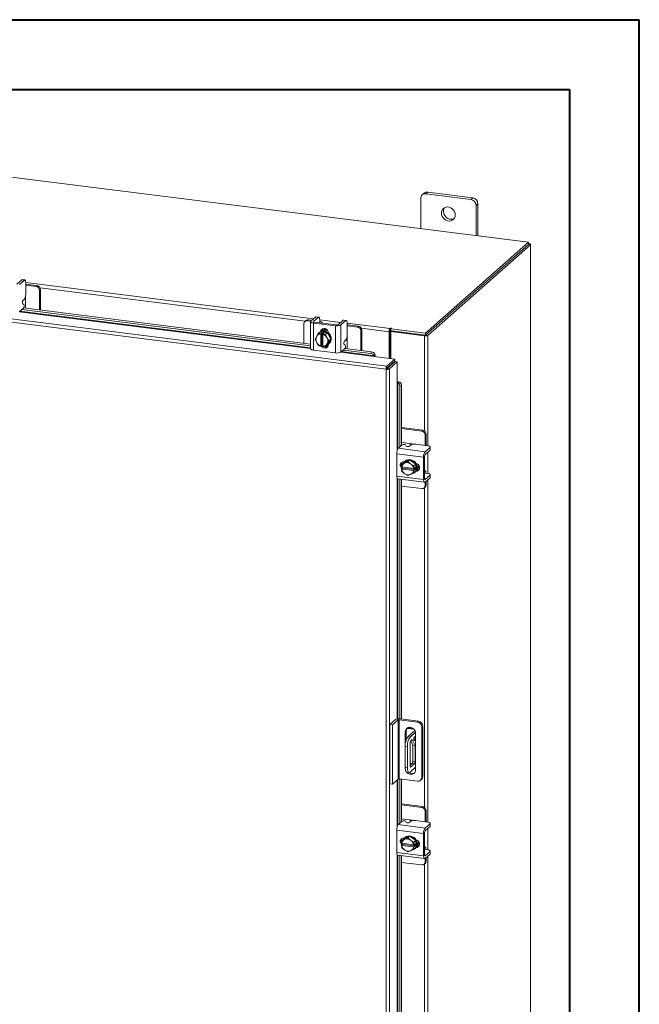
# Model space of a CAD drawing. Units: inches. Extents: x 0 to 23.4, y 0 to 16.5.
# Drawn here: x 19.9 to 23.4, y 11 to 16.5 of the extents above; entities that cross this region are included whole.
import ezdxf

# ---------------------------------------------------------------- set-up
doc = ezdxf.new("R2010")
doc.units = ezdxf.units.IN
doc.header["$MEASUREMENT"] = 0

msp = doc.modelspace()

# ---------------------------------------------------------------- linework, layer by layer
at = {"color": 7, "linetype": 'Continuous', "lineweight": 40}
for p, q in [((0.0031, 16.54389), (23.38893, 16.54389)), ((23.38893, 0.00846), (23.38893, 16.54389)), ((0.98736, 16.15019), (22.99523, 16.15019)), ((22.99523, 16.15019), (22.99523, 0.40216))]:
    msp.add_line(p, q, dxfattribs=at)
at = {"color": 7, "linetype": 'Continuous', "lineweight": 15}
for p, q in [((22.76426, 15.28899), (18.11048, 15.87531)), ((22.17645, 15.56632), (22.16537, 15.55655)), ((22.19739, 15.57243), (22.18632, 15.56266)), ((22.43888, 15.53084), (22.18632, 15.56266)), ((22.44996, 15.54061), (22.19739, 15.57243)), ((22.43888, 15.53084), (22.44996, 15.54061)), ((22.15669, 15.53653), (22.15669, 15.36553)), ((22.47958, 15.50702), (22.4685, 15.49725)), ((22.4685, 15.32625), (22.4685, 15.49725)), ((22.47958, 15.32485), (22.47958, 15.50702)), ((22.1838, 14.77708), (22.76426, 15.28899)), ((22.1838, 14.76534), (22.76426, 15.27725)), ((22.76349, 15.27657), (22.18457, 14.76601)), ((22.77514, 15.27511), (22.19622, 14.76455)), ((22.76349, 15.27657), (22.77514, 15.27511)), ((22.76426, 15.27725), (22.76426, 15.28899)), ((22.76663, 15.28139), (22.76426, 15.28169)), ((22.77514, 15.27511), (22.77514, 9.64173)), ((22.77608, 9.64345), (22.77608, 15.27683)), ((21.96113, 14.57324), (17.59889, 15.12283)), ((21.96612, 14.5916), (17.60424, 15.14115)), ((19.90794, 15.07763), (19.88024, 15.05321)), ((19.89505, 15.05134), (19.92275, 15.07577)), ((19.92275, 15.07577), (19.90794, 15.07763)), ((19.92535, 15.07679), (19.91054, 15.07866)), ((19.93011, 15.06262), (19.93011, 14.9938)), ((19.93514, 15.05213), (19.93011, 15.0526)), ((19.98879, 15.03973), (19.93011, 15.04712)), ((19.99438, 15.04466), (19.93514, 15.05213)), ((19.98879, 15.03973), (19.99438, 15.04466)), ((20.01309, 15.02345), (20.00749, 15.01851)), ((20.00749, 14.90752), (20.00749, 15.01851)), ((20.01309, 14.90682), (20.01309, 15.02345)), ((19.91917, 14.93779), (19.91325, 14.94169)), ((19.91501, 14.96084), (19.92275, 14.96766)), ((19.92954, 14.91734), (19.92954, 14.95919)), ((19.89505, 14.89892), (19.91741, 14.91863)), ((19.90801, 14.91034), (21.53592, 14.70525)), ((19.91762, 14.91884), (21.53592, 14.71496)), ((21.4987, 14.83064), (21.4987, 14.71965)), ((21.50978, 14.84822), (21.50418, 14.84328)), ((21.52301, 14.85207), (21.51741, 14.84714)), ((21.53768, 14.84458), (21.51741, 14.84714)), ((21.54327, 14.84952), (21.52301, 14.85207)), ((21.53592, 14.84157), (21.53592, 14.68915)), ((21.56518, 14.86884), (21.53748, 14.84442)), ((21.55155, 14.83403), (21.67627, 14.81832)), ((21.55155, 14.83403), (21.55155, 14.68161)), ((21.5523, 14.84255), (21.57999, 14.86697)), ((21.68187, 14.82326), (21.55714, 14.83897)), ((21.57999, 14.86697), (21.56518, 14.86884)), ((21.58259, 14.868), (21.56778, 14.86987)), ((21.58625, 14.83557), (21.58632, 14.83529)), ((21.58736, 14.85383), (21.58736, 14.83654)), ((21.60218, 14.83329), (21.60218, 14.835)), ((21.7203, 14.8493), (21.69261, 14.82487)), ((21.70742, 14.82301), (21.73511, 14.84743)), ((21.70742, 14.82301), (21.70742, 14.67058)), ((21.73511, 14.84743), (21.7203, 14.8493)), ((21.73772, 14.84846), (21.72291, 14.85032)), ((21.74248, 14.83428), (21.74248, 14.76546)), ((21.74751, 14.82379), (21.74248, 14.82427)), ((21.80115, 14.81139), (21.74248, 14.81878)), ((21.80675, 14.81633), (21.74751, 14.82379)), ((21.57112, 14.75983), (21.58121, 14.77533)), ((21.58121, 14.77533), (21.59126, 14.7842)), ((21.5913, 14.78422), (21.58124, 14.77535)), ((21.58635, 14.78121), (21.5834, 14.77862)), ((21.63062, 14.77926), (21.5913, 14.78422)), ((21.59392, 14.77213), (21.59402, 14.77269)), ((21.59392, 14.77213), (21.59392, 14.70432)), ((21.59402, 14.77269), (21.59987, 14.77785)), ((21.5976, 14.7877), (21.5976, 14.78932)), ((21.59987, 14.77785), (21.61156, 14.77638)), ((21.59987, 14.7091), (21.59987, 14.77785)), ((21.60571, 14.77122), (21.60561, 14.77066)), ((21.60561, 14.70285), (21.60561, 14.77066)), ((21.61156, 14.77638), (21.60571, 14.77122)), ((21.60571, 14.77122), (21.62057, 14.77039)), ((21.62057, 14.77039), (21.63062, 14.77926)), ((21.63066, 14.77924), (21.6206, 14.77037)), ((21.6206, 14.77037), (21.62841, 14.75261)), ((21.65033, 14.74241), (21.63066, 14.77924)), ((21.63581, 14.77887), (21.63581, 14.76959)), ((21.67627, 14.6659), (21.67627, 14.81832)), ((21.80115, 14.81139), (21.80675, 14.81633)), ((21.82546, 14.79511), (21.81986, 14.79018)), ((21.81986, 14.67919), (21.81986, 14.79018)), ((21.82546, 14.67848), (21.82546, 14.79511)), ((21.98299, 14.7886), (21.97858, 14.78471)), ((21.97858, 14.78471), (21.97858, 14.63531)), ((21.98299, 14.7886), (21.98299, 14.63475)), ((21.98595, 14.80499), (21.98375, 14.80305)), ((21.98375, 14.79131), (21.98375, 14.80305)), ((21.98375, 14.79131), (21.98595, 14.79326)), ((21.98595, 14.79326), (21.98595, 14.80499)), ((21.98833, 14.78553), (21.99273, 14.78941)), ((21.98833, 14.78553), (21.98833, 14.63408)), ((22.17738, 14.76171), (21.98833, 14.78553)), ((21.98881, 14.80164), (21.99178, 14.80426)), ((21.98881, 14.78991), (21.98881, 14.80164)), ((21.98881, 14.80164), (22.1838, 14.77708)), ((21.98881, 14.78991), (22.1838, 14.76534)), ((22.18178, 14.76559), (21.99273, 14.78941)), ((22.18178, 14.76559), (22.17738, 14.76171)), ((22.1838, 14.76534), (22.1838, 14.77708)), ((22.18457, 14.76601), (22.19622, 14.76455)), ((21.56154, 14.74346), (21.56934, 14.75695)), ((21.56934, 14.7257), (21.56154, 14.74346)), ((21.57112, 14.75983), (21.56934, 14.75695)), ((21.56934, 14.7257), (21.57112, 14.72237)), ((21.58121, 14.70663), (21.57112, 14.72237)), ((21.59987, 14.7091), (21.59402, 14.70394)), ((21.60561, 14.70838), (21.59987, 14.7091)), ((21.62841, 14.71516), (21.6206, 14.70166)), ((21.6206, 14.70166), (21.63066, 14.71053)), ((21.63019, 14.74928), (21.62841, 14.75261)), ((21.62841, 14.71516), (21.63019, 14.71804)), ((21.63019, 14.74928), (21.64027, 14.73354)), ((21.64027, 14.73354), (21.63019, 14.71804)), ((21.63066, 14.71053), (21.65033, 14.74241)), ((21.63581, 14.71397), (21.63581, 14.71271)), ((21.63852, 14.71612), (21.64147, 14.71871)), ((21.64027, 14.73354), (21.65033, 14.74241)), ((21.73154, 14.70945), (21.72561, 14.71335)), ((21.72738, 14.7325), (21.73511, 14.73932)), ((21.74191, 14.68901), (21.74191, 14.73086)), ((21.55155, 14.68161), (21.67627, 14.6659)), ((21.59392, 14.70432), (21.59402, 14.70394)), ((21.60439, 14.70633), (21.60561, 14.70618)), ((21.60571, 14.70247), (21.60561, 14.70285)), ((21.62057, 14.70165), (21.60571, 14.70247)), ((21.62321, 14.70396), (21.63326, 14.70269)), ((21.70742, 14.67058), (21.72977, 14.6903)), ((21.72037, 14.68201), (21.8763, 14.66236)), ((21.72999, 14.69051), (21.88011, 14.67159)), ((21.8763, 14.66236), (21.88011, 14.67159)), ((21.89864, 14.65862), (21.89483, 14.64937)), ((21.89859, 14.65883), (21.89864, 14.65862)), ((21.89411, 14.64595), (22.01104, 14.63122)), ((21.89483, 14.64937), (21.89477, 14.6496)), ((21.96612, 14.5916), (22.01104, 14.63122)), ((21.96612, 14.57987), (22.01104, 14.61948)), ((21.96833, 14.57737), (22.01325, 14.61698)), ((22.02489, 14.61551), (21.97997, 14.5759)), ((21.98833, 14.59945), (21.98833, 14.59501)), ((22.01104, 14.61948), (22.01104, 14.63122)), ((22.01325, 14.61698), (22.02489, 14.61551)), ((22.02489, 14.61551), (22.02489, 14.49766)), ((21.96553, 14.57712), (21.96113, 14.57324)), ((21.96113, 9.22868), (21.96113, 14.57324)), ((21.96612, 14.5916), (21.96612, 14.57987)), ((21.97997, 14.5759), (21.96833, 14.57737)), ((21.97997, 14.5759), (21.97997, 9.23169)), ((22.02838, 14.49794), (22.03803, 14.50057)), ((22.02859, 14.49786), (22.02838, 14.49794)), ((22.03803, 14.50057), (22.03823, 14.50049)), ((22.04858, 14.48056), (22.03895, 14.47793)), ((22.03895, 14.47793), (22.03895, 14.13543)), ((22.04858, 14.48056), (22.04858, 14.14393)), ((22.16855, 14.2293), (22.04858, 14.24442)), ((22.16295, 14.22437), (22.04858, 14.23878)), ((22.16295, 14.22437), (22.16855, 14.2293)), ((22.09436, 14.15444), (22.04858, 14.16021)), ((22.18726, 14.20809), (22.18166, 14.20315)), ((22.18166, 14.14402), (22.18166, 14.20315)), ((22.18726, 14.14838), (22.18726, 14.20809)), ((22.17293, 14.07838), (22.0217, 14.09744)), ((22.0217, 14.09744), (22.0217, 13.97173)), ((22.03025, 14.12776), (22.0526, 14.14747)), ((22.03025, 14.12776), (22.18147, 14.1087)), ((22.07182, 14.14683), (22.07495, 14.14046)), ((22.1019, 14.14664), (22.09417, 14.13982)), ((22.19704, 14.14208), (22.12876, 14.15068)), ((22.20917, 14.13313), (22.18147, 14.1087)), ((22.18147, 14.09378), (22.20917, 14.1182)), ((22.1871, 14.14333), (22.18726, 14.14838)), ((22.20917, 14.1182), (22.20917, 14.13313)), ((22.21051, 14.12066), (22.21051, 14.13558)), ((22.04858, 14.0456), (22.04858, 14.02808)), ((22.06029, 14.04661), (22.05023, 14.03774)), ((22.05023, 14.03774), (22.06459, 14.0438)), ((22.09437, 14.06213), (22.06029, 14.04661)), ((22.06309, 14.05145), (22.06434, 14.05129)), ((22.06767, 14.0452), (22.06459, 14.0438)), ((22.06975, 14.05631), (22.06681, 14.05371)), ((22.06767, 14.0452), (22.08431, 14.05327)), ((22.09437, 14.06213), (22.08431, 14.05327)), ((22.08431, 14.05327), (22.09867, 14.04129)), ((22.12845, 14.03802), (22.09437, 14.06213)), ((22.17293, 14.07838), (22.17293, 13.95268)), ((22.17852, 13.95761), (22.17852, 14.08332)), ((22.04953, 14.02271), (22.04917, 14.02286)), ((22.04917, 14.01108), (22.05502, 14.01624)), ((22.04917, 14.01108), (22.04953, 14.01093)), ((22.05021, 13.99807), (22.04917, 14.01108)), ((22.11681, 14.01424), (22.04953, 14.02271)), ((22.04953, 14.01093), (22.11681, 14.00245)), ((22.06459, 13.98605), (22.05023, 13.99803)), ((22.05502, 14.01624), (22.05502, 14.02202)), ((22.12323, 14.00764), (22.05502, 14.01624)), ((22.10175, 14.03911), (22.09867, 14.04129)), ((22.10175, 14.03911), (22.11839, 14.02915)), ((22.11839, 13.98944), (22.10175, 13.98137)), ((22.11681, 14.01424), (22.11738, 14.01427)), ((22.11738, 14.00248), (22.11681, 14.00245)), ((22.11738, 14.01427), (22.12323, 14.01943)), ((22.12323, 14.00764), (22.11738, 14.00248)), ((22.11738, 14.00248), (22.11841, 13.98948)), ((22.11839, 14.02915), (22.12845, 14.03802)), ((22.12845, 13.99831), (22.11839, 13.98944)), ((22.12847, 14.03798), (22.11841, 14.02911)), ((22.11841, 13.98948), (22.12847, 13.99834)), ((22.12193, 13.99121), (22.12487, 13.99381)), ((22.12323, 14.01943), (22.12323, 14.00764)), ((22.12847, 13.99834), (22.12847, 14.03798)), ((22.13433, 14.00396), (22.13271, 14.00416)), ((22.18021, 14.00279), (22.17852, 14.00301)), ((22.17852, 13.98702), (22.17879, 13.98692)), ((22.19704, 13.98573), (22.17989, 13.98789)), ((22.0217, 13.97173), (22.17293, 13.95268)), ((22.02722, 13.95529), (22.17845, 13.93623)), ((22.03895, 13.95381), (22.03895, 12.60297)), ((22.04858, 13.9526), (22.04858, 12.60184)), ((22.06459, 13.98605), (22.06767, 13.98388)), ((22.08431, 13.97391), (22.06767, 13.98388)), ((22.09867, 13.97997), (22.08431, 13.97391)), ((22.09867, 13.97997), (22.10175, 13.98137)), ((22.20917, 13.97678), (22.18147, 13.95235)), ((22.18147, 13.93743), (22.20917, 13.96185)), ((22.18166, 13.91717), (22.18166, 13.9376)), ((22.18726, 13.92211), (22.18726, 13.94253)), ((22.20917, 13.96185), (22.20917, 13.97678)), ((22.21051, 13.96431), (22.21051, 13.97923)), ((22.04858, 13.91508), (22.16295, 13.90067)), ((22.17618, 13.90453), (22.18178, 13.90946)), ((22.18166, 13.91717), (22.18726, 13.92211)), ((22.04192, 12.60268), (22.14388, 12.58983)), ((21.98217, 12.57041), (22.01399, 12.59848)), ((21.98217, 12.57041), (21.99776, 12.56845)), ((21.98217, 12.23729), (21.98217, 12.57041)), ((22.02958, 12.59651), (21.99776, 12.56845)), ((21.99776, 12.23532), (21.99776, 12.56845)), ((22.02958, 12.26339), (22.02958, 12.59651)), ((22.13799, 12.58464), (22.03603, 12.59748)), ((22.03603, 12.59748), (22.03603, 12.26436)), ((22.07958, 12.54892), (22.11964, 12.54387)), ((22.08438, 12.55307), (22.11349, 12.5494)), ((22.13799, 12.58464), (22.14388, 12.58983)), ((22.1682, 12.56226), (22.16231, 12.55706)), ((22.16231, 12.27296), (22.16231, 12.55706)), ((22.1682, 12.56226), (22.1682, 12.27816)), ((22.07559, 12.53456), (22.0697, 12.52936)), ((22.0697, 12.52936), (22.0697, 12.45749)), ((22.07559, 12.53456), (22.07559, 12.48643)), ((22.12449, 12.53676), (22.0841, 12.50113)), ((22.0841, 12.50113), (22.09657, 12.49956)), ((22.12774, 12.52705), (22.09657, 12.49956)), ((22.12816, 12.31568), (22.12816, 12.522)), ((22.08184, 12.44729), (22.06937, 12.44886)), ((22.06937, 12.44886), (22.06937, 12.33101)), ((22.08184, 12.44729), (22.08184, 12.32944)), ((22.09751, 12.33823), (22.09751, 12.46614)), ((22.10057, 12.47844), (22.11262, 12.4551)), ((22.10116, 12.4791), (22.10853, 12.4856)), ((22.10853, 12.4856), (22.12509, 12.45353)), ((22.12509, 12.45353), (22.11262, 12.4551)), ((22.11262, 12.4551), (22.11262, 12.36412)), ((22.12509, 12.45353), (22.12509, 12.36255)), ((22.06937, 12.33101), (22.08184, 12.32944)), ((22.09657, 12.30314), (22.12816, 12.33101)), ((22.10896, 12.35116), (22.09751, 12.34106)), ((22.09751, 12.35024), (22.10662, 12.34909)), ((22.12144, 12.34959), (22.10116, 12.33171)), ((22.12144, 12.34959), (22.10896, 12.35116)), ((22.11262, 12.36412), (22.12509, 12.36255)), ((22.07889, 12.30266), (22.09136, 12.30109)), ((22.16231, 12.27296), (22.1682, 12.27816)), ((21.99776, 12.23532), (21.98217, 12.23729)), ((22.02958, 12.26339), (21.99776, 12.23532)), ((22.13799, 12.25151), (22.03603, 12.26436)), ((22.03895, 12.26399), (22.03895, 12.01411)), ((22.04858, 12.26277), (22.04858, 12.02261)), ((22.15518, 12.25652), (22.16108, 12.26172)), ((22.16855, 12.10798), (22.04858, 12.1231)), ((22.16295, 12.10305), (22.04858, 12.11746)), ((22.16295, 12.10305), (22.16855, 12.10798)), ((22.18726, 12.08677), (22.18166, 12.08183)), ((22.18166, 12.0227), (22.18166, 12.08183)), ((22.18726, 12.02706), (22.18726, 12.08677)), ((22.03025, 12.00644), (22.0526, 12.02615)), ((22.03025, 12.00644), (22.18147, 11.98738)), ((22.09436, 12.03312), (22.04858, 12.03889)), ((22.07182, 12.02551), (22.07495, 12.01914)), ((22.1019, 12.02532), (22.09417, 12.0185)), ((22.19704, 12.02076), (22.12876, 12.02936)), ((22.20917, 12.01181), (22.18147, 11.98738)), ((22.18147, 11.97246), (22.20917, 11.99688)), ((22.1871, 12.02201), (22.18726, 12.02706)), ((22.20917, 11.99688), (22.20917, 12.01181)), ((22.21051, 11.99934), (22.21051, 12.01426)), ((22.17293, 11.95706), (22.0217, 11.97612)), ((22.0217, 11.97612), (22.0217, 11.85041)), ((22.09437, 11.94081), (22.06029, 11.92529)), ((22.06975, 11.93499), (22.06681, 11.93239)), ((22.09437, 11.94081), (22.08431, 11.93195)), ((22.12845, 11.9167), (22.09437, 11.94081)), ((22.17293, 11.95706), (22.17293, 11.83136)), ((22.17852, 11.83629), (22.17852, 11.962)), ((22.04858, 11.92428), (22.04858, 11.90676)), ((22.04953, 11.90139), (22.04917, 11.90154)), ((22.04917, 11.88976), (22.05502, 11.89492)), ((22.04917, 11.88976), (22.04953, 11.88961)), ((22.05021, 11.87675), (22.04917, 11.88976)), ((22.11681, 11.89292), (22.04953, 11.90139)), ((22.04953, 11.88961), (22.11681, 11.88113)), ((22.06029, 11.92529), (22.05023, 11.91642)), ((22.05023, 11.91642), (22.06459, 11.92248)), ((22.05502, 11.89492), (22.05502, 11.9007)), ((22.12323, 11.88632), (22.05502, 11.89492)), ((22.06309, 11.93012), (22.06434, 11.92997)), ((22.06767, 11.92388), (22.06459, 11.92248)), ((22.06767, 11.92388), (22.08431, 11.93195)), ((22.08431, 11.93195), (22.09867, 11.91997)), ((22.10175, 11.91779), (22.09867, 11.91997)), ((22.10175, 11.91779), (22.11839, 11.90783)), ((22.11681, 11.89292), (22.11738, 11.89295)), ((22.11738, 11.88116), (22.11681, 11.88113)), ((22.11738, 11.89295), (22.12323, 11.89811)), ((22.12323, 11.88632), (22.11738, 11.88116)), ((22.11738, 11.88116), (22.11841, 11.86816)), ((22.11839, 11.90783), (22.12845, 11.9167)), ((22.12847, 11.91666), (22.11841, 11.90779)), ((22.12323, 11.89811), (22.12323, 11.88632)), ((22.12847, 11.87702), (22.12847, 11.91666)), ((22.13433, 11.88264), (22.13271, 11.88284)), ((22.18021, 11.88147), (22.17852, 11.88169)), ((22.0217, 11.85041), (22.17293, 11.83136)), ((22.02722, 11.83397), (22.17845, 11.81491)), ((22.03895, 11.83249), (22.03895, 9.89279)), ((22.04858, 11.83128), (22.04858, 9.90129)), ((22.06459, 11.86473), (22.05023, 11.87671)), ((22.06459, 11.86473), (22.06767, 11.86256)), ((22.08431, 11.85259), (22.06767, 11.86256)), ((22.09867, 11.85865), (22.08431, 11.85259)), ((22.09867, 11.85865), (22.10175, 11.86005)), ((22.11839, 11.86812), (22.10175, 11.86005)), ((22.12845, 11.87699), (22.11839, 11.86812)), ((22.11841, 11.86816), (22.12847, 11.87702)), ((22.12193, 11.86989), (22.12487, 11.87249)), ((22.17852, 11.8657), (22.17879, 11.8656)), ((22.19704, 11.86441), (22.17989, 11.86657)), ((22.20917, 11.85546), (22.18147, 11.83103)), ((22.18147, 11.81611), (22.20917, 11.84053)), ((22.20917, 11.84053), (22.20917, 11.85546)), ((22.21051, 11.84299), (22.21051, 11.85791)), ((22.04858, 11.79376), (22.16295, 11.77935)), ((22.17618, 11.7832), (22.18178, 11.78814)), ((22.18166, 11.79585), (22.18166, 11.81628)), ((22.18166, 11.79585), (22.18726, 11.80078)), ((22.18726, 11.80078), (22.18726, 11.82121))]:
    msp.add_line(p, q, dxfattribs=at)
at = {"color": 8, "linetype": 'Continuous', "lineweight": 15}
for p, q in [((22.76426, 15.27929), (22.76663, 15.28139)), ((19.93011, 15.06179), (21.55223, 14.85742)), ((19.92954, 14.98571), (19.92954, 14.95919)), ((21.50537, 14.84433), (20.01088, 15.03262)), ((19.89376, 14.89797), (21.53592, 14.69108)), ((21.53592, 14.69481), (19.89765, 14.90121)), ((21.5523, 14.84255), (21.5523, 14.84058)), ((21.58736, 14.85299), (21.70735, 14.83788)), ((21.74248, 14.83345), (21.98375, 14.80305)), ((21.59424, 14.78636), (21.5976, 14.78932)), ((21.97858, 14.78471), (21.82325, 14.80429)), ((22.19622, 14.76455), (22.19622, 14.14218)), ((21.74191, 14.75737), (21.74191, 14.73086)), ((22.17738, 14.76171), (22.17738, 14.22596)), ((21.70612, 14.66963), (21.89411, 14.64595)), ((21.89477, 14.6496), (21.71002, 14.67288)), ((21.97782, 14.59018), (21.97782, 14.58574)), ((22.02489, 14.49766), (22.02489, 14.11801)), ((22.02859, 14.12587), (22.02859, 14.49786)), ((22.09436, 14.15444), (22.12067, 14.15113)), ((22.19622, 14.10678), (22.19622, 13.98583)), ((22.13096, 14.00099), (22.13433, 14.00396)), ((22.02489, 13.95679), (22.02489, 12.60244)), ((22.02859, 12.60289), (22.02859, 13.95511)), ((22.17952, 13.9526), (22.18147, 13.95235)), ((22.19622, 13.95043), (22.19622, 12.02086)), ((22.17738, 13.90558), (22.17738, 12.10464)), ((22.12315, 12.53557), (22.12315, 12.53913)), ((22.09875, 12.33202), (22.10116, 12.33171)), ((22.02489, 12.25925), (22.02489, 11.99669)), ((22.02859, 12.00455), (22.02859, 12.26252)), ((22.09436, 12.03312), (22.12067, 12.02981)), ((22.19622, 11.98546), (22.19622, 11.86451)), ((22.13096, 11.87967), (22.13433, 11.88264)), ((22.02489, 11.83547), (22.02489, 9.87537)), ((22.02859, 9.88323), (22.02859, 11.83379)), ((22.17952, 11.83128), (22.18147, 11.83103)), ((22.19622, 11.82911), (22.19622, 9.89954)), ((22.17738, 11.78426), (22.17738, 9.98332))]:
    msp.add_line(p, q, dxfattribs=at)
at = {"color": 7, "linetype": 'Continuous', "lineweight": 15, "flags": 128}
for points in [[(22.35157, 15.44363), (22.35044, 15.45317), (22.34711, 15.46244), (22.34177, 15.47091), (22.33474, 15.47808), (22.32642, 15.48353), (22.31729, 15.48694), (22.3079, 15.48813), (22.29878, 15.48701), (22.29046, 15.48366), (22.28342, 15.47826), (22.27809, 15.47114), (22.27475, 15.46271), (22.27362, 15.45345), (22.27475, 15.4439), (22.27809, 15.43463), (22.28342, 15.42616), (22.29046, 15.419), (22.29878, 15.41355), (22.3079, 15.41013), (22.31729, 15.40895), (22.32642, 15.41006), (22.33474, 15.41342), (22.34177, 15.41881), (22.34711, 15.42593), (22.35044, 15.43437), (22.35157, 15.44363)], [(22.77514, 15.27511), (22.77588, 15.27603), (22.77607, 15.27698), (22.7757, 15.27793), (22.77479, 15.27883), (22.77336, 15.27966), (22.77147, 15.28038), (22.7692, 15.28096), (22.76663, 15.28139)], [(19.90794, 15.07763), (19.90937, 15.07852), (19.91054, 15.07866)], [(19.93011, 15.06262), (19.92997, 15.06633), (19.92955, 15.06964), (19.92887, 15.07244), (19.92796, 15.07461), (19.92684, 15.07607), (19.92557, 15.07676), (19.92418, 15.07666), (19.92275, 15.07577)], [(21.53748, 14.84442), (21.53625, 14.84289), (21.53594, 14.84131), (21.53655, 14.83975), (21.53806, 14.83825), (21.54043, 14.83688), (21.54355, 14.8357), (21.5473, 14.83473), (21.55155, 14.83403)], [(21.55714, 14.83897), (21.55568, 14.83921), (21.55439, 14.83954), (21.55331, 14.83995), (21.5525, 14.84042), (21.55197, 14.84094), (21.55176, 14.84148), (21.55187, 14.84202), (21.5523, 14.84255)], [(21.56518, 14.86884), (21.56662, 14.86973), (21.56778, 14.86987)], [(21.58736, 14.85383), (21.58721, 14.85754), (21.5868, 14.86085), (21.58611, 14.86365), (21.5852, 14.86581), (21.58408, 14.86727), (21.58281, 14.86796), (21.58143, 14.86786), (21.57999, 14.86697)], [(21.60178, 14.83334), (21.60217, 14.83532), (21.60139, 14.83732), (21.59945, 14.83923), (21.59644, 14.84097), (21.59246, 14.84249), (21.58767, 14.84372), (21.58736, 14.84378)], [(21.7203, 14.8493), (21.72174, 14.85019), (21.72291, 14.85032)], [(21.74248, 14.83428), (21.74234, 14.83799), (21.74192, 14.84131), (21.74124, 14.8441), (21.74032, 14.84627), (21.73921, 14.84773), (21.73793, 14.84842), (21.73655, 14.84832), (21.73511, 14.84743)], [(21.58635, 14.78121), (21.58806, 14.78263), (21.59579, 14.78703), (21.60458, 14.78928), (21.61391, 14.78925), (21.62323, 14.78693), (21.63202, 14.78247), (21.63975, 14.77611), (21.64598, 14.76824), (21.65035, 14.7593), (21.6526, 14.74983), (21.6526, 14.74035), (21.65035, 14.73144), (21.64598, 14.72361), (21.64147, 14.71871)], [(21.59141, 14.78381), (21.59285, 14.78443), (21.60163, 14.78668), (21.61096, 14.78665), (21.62029, 14.78433), (21.62907, 14.77987), (21.63681, 14.77351), (21.64304, 14.76564), (21.6474, 14.75671), (21.64965, 14.74723), (21.64965, 14.73776), (21.6474, 14.72884), (21.64304, 14.72101), (21.63681, 14.71471), (21.63106, 14.71117)], [(21.59202, 14.78523), (21.59332, 14.79177), (21.59713, 14.79793), (21.60296, 14.80213), (21.6101, 14.80385), (21.61771, 14.80289), (21.62486, 14.79937), (21.63069, 14.7937), (21.63449, 14.78658), (21.63581, 14.77887)], [(21.5976, 14.78932), (21.59892, 14.79671), (21.60147, 14.80137)], [(21.99178, 14.80426), (21.99198, 14.80466), (21.9917, 14.80505), (21.991, 14.80538), (21.98997, 14.8056), (21.98877, 14.80566), (21.98758, 14.80557), (21.9866, 14.80534), (21.98595, 14.80499)], [(21.63581, 14.71271), (21.63449, 14.70533), (21.63069, 14.69917), (21.62486, 14.69497), (21.61771, 14.69325), (21.6101, 14.69421), (21.60296, 14.69773), (21.59713, 14.7034), (21.59573, 14.70545)], [(21.60561, 14.70509), (21.60273, 14.70833), (21.60239, 14.70879)], [(21.55155, 14.68161), (21.5473, 14.68231), (21.54355, 14.68327), (21.54043, 14.68446), (21.53806, 14.68583), (21.53655, 14.68733), (21.53594, 14.68889), (21.53592, 14.68915)], [(22.20917, 14.13313), (22.21023, 14.13444), (22.2105, 14.1358), (22.20997, 14.13715), (22.20867, 14.13844), (22.20663, 14.13962), (22.20394, 14.14065), (22.2007, 14.14148), (22.19704, 14.14208)], [(22.21051, 14.12066), (22.21023, 14.11952), (22.20917, 14.1182)], [(22.05088, 14.01258), (22.04901, 14.01423), (22.04412, 14.02072), (22.04152, 14.02825), (22.04152, 14.03592), (22.04412, 14.0428), (22.04901, 14.04805), (22.0556, 14.05106), (22.06309, 14.05145)], [(22.06097, 14.04692), (22.06519, 14.05218), (22.07223, 14.05758), (22.08055, 14.06093), (22.08967, 14.06205), (22.09907, 14.06086), (22.10819, 14.05745), (22.11651, 14.052), (22.12354, 14.04483), (22.12888, 14.03637), (22.13221, 14.02709), (22.13334, 14.01755), (22.13221, 14.00829), (22.12888, 13.99985), (22.12847, 13.99914)], [(22.06975, 14.05631), (22.07517, 14.06018), (22.08349, 14.06353), (22.09262, 14.06465), (22.10201, 14.06346), (22.11113, 14.06005), (22.11945, 14.0546), (22.12649, 14.04743), (22.13182, 14.03896), (22.13516, 14.02969), (22.13629, 14.02015), (22.13516, 14.01089), (22.13182, 14.00245), (22.12649, 13.99533), (22.12487, 13.99381)], [(22.12956, 14.04305), (22.13622, 14.0409), (22.14281, 14.03624), (22.1477, 14.02975), (22.1503, 14.02221), (22.1503, 14.01455), (22.1477, 14.00767), (22.14281, 14.00241), (22.13622, 13.99941), (22.12956, 13.99893)], [(22.05502, 14.01878), (22.05461, 14.01917), (22.05176, 14.02243)], [(22.14676, 14.00629), (22.14182, 14.00435), (22.13433, 14.00396)], [(22.18707, 13.98699), (22.18705, 13.9873), (22.18643, 13.99221), (22.18542, 13.99635), (22.18407, 13.99956), (22.18242, 14.00171), (22.18053, 14.00274), (22.17852, 14.0026)], [(22.02722, 13.95529), (22.02698, 13.95533), (22.0255, 13.95613), (22.0242, 13.95782), (22.02314, 13.96034), (22.02235, 13.96358), (22.02187, 13.96743), (22.0217, 13.97173)], [(22.17293, 13.95268), (22.17309, 13.94838), (22.17358, 13.94453), (22.17437, 13.94129), (22.17543, 13.93877), (22.17672, 13.93708), (22.1782, 13.93628), (22.1798, 13.93639), (22.18147, 13.93743)], [(22.18147, 13.95235), (22.1809, 13.952), (22.18034, 13.95196), (22.17983, 13.95224), (22.17939, 13.95282), (22.17902, 13.95369), (22.17875, 13.9548), (22.17858, 13.95613), (22.17852, 13.95761)], [(22.20917, 13.97678), (22.21023, 13.97809), (22.2105, 13.97945), (22.20997, 13.9808), (22.20867, 13.98209), (22.20663, 13.98327), (22.20394, 13.9843), (22.2007, 13.98513), (22.19704, 13.98573)], [(22.21051, 13.96431), (22.21023, 13.96317), (22.20917, 13.96185)], [(22.12816, 12.522), (22.12698, 12.53045), (22.12352, 12.53851), (22.11807, 12.54554), (22.11108, 12.55095), (22.10309, 12.55432), (22.09477, 12.55537), (22.08679, 12.55401), (22.07979, 12.55036), (22.07434, 12.54471), (22.07088, 12.53752), (22.0697, 12.52936)], [(22.12512, 12.49536), (22.12484, 12.49887), (22.12404, 12.50135), (22.12284, 12.50243), (22.12144, 12.50193), (22.12003, 12.49994), (22.11883, 12.49676), (22.11803, 12.49287), (22.11775, 12.48886), (22.11803, 12.48535), (22.11883, 12.48287), (22.12003, 12.48179), (22.12144, 12.48229), (22.12284, 12.48428), (22.12404, 12.48746), (22.12484, 12.49135), (22.12512, 12.49536)], [(22.07889, 12.30266), (22.07846, 12.30273), (22.07591, 12.30412), (22.07368, 12.30703), (22.07185, 12.31137), (22.07049, 12.31696), (22.06965, 12.32359), (22.06937, 12.33101)], [(22.0697, 12.32305), (22.07088, 12.3146), (22.07133, 12.31315)], [(22.08184, 12.32944), (22.08212, 12.32202), (22.08296, 12.31539), (22.08432, 12.3098), (22.08615, 12.30546), (22.08838, 12.30255), (22.09093, 12.30116), (22.09369, 12.30136), (22.09657, 12.30314)], [(22.10116, 12.33171), (22.10045, 12.33127), (22.09977, 12.33122), (22.09914, 12.33156), (22.09858, 12.33229), (22.09813, 12.33336), (22.09779, 12.33475), (22.09758, 12.33639), (22.09751, 12.33823)], [(22.07589, 12.30414), (22.07979, 12.29951), (22.08679, 12.29409), (22.09477, 12.29072), (22.10309, 12.28968), (22.11108, 12.29103), (22.11807, 12.29469), (22.12352, 12.30034), (22.12698, 12.30753), (22.12816, 12.31568)], [(22.20917, 12.01181), (22.21023, 12.01312), (22.2105, 12.01448), (22.20997, 12.01583), (22.20867, 12.01712), (22.20663, 12.0183), (22.20394, 12.01933), (22.2007, 12.02016), (22.19704, 12.02076)], [(22.21051, 11.99934), (22.21023, 11.99819), (22.20917, 11.99688)], [(22.06097, 11.9256), (22.06519, 11.93086), (22.07223, 11.93626), (22.08055, 11.93961), (22.08967, 11.94073), (22.09907, 11.93954), (22.10819, 11.93613), (22.11651, 11.93068), (22.12354, 11.92351), (22.12888, 11.91505), (22.13221, 11.90577), (22.13334, 11.89623), (22.13221, 11.88697), (22.12888, 11.87853), (22.12847, 11.87782)], [(22.06975, 11.93499), (22.07517, 11.93886), (22.08349, 11.94221), (22.09262, 11.94333), (22.10201, 11.94214), (22.11113, 11.93873), (22.11945, 11.93328), (22.12649, 11.92611), (22.13182, 11.91764), (22.13516, 11.90837), (22.13629, 11.89883), (22.13516, 11.88957), (22.13182, 11.88113), (22.12649, 11.87401), (22.12487, 11.87249)], [(22.05088, 11.89126), (22.04901, 11.89291), (22.04412, 11.8994), (22.04152, 11.90693), (22.04152, 11.9146), (22.04412, 11.92148), (22.04901, 11.92673), (22.0556, 11.92974), (22.06309, 11.93012)], [(22.05502, 11.89746), (22.05461, 11.89785), (22.05176, 11.90111)], [(22.12956, 11.92173), (22.13622, 11.91958), (22.14281, 11.91492), (22.1477, 11.90843), (22.1503, 11.90089), (22.1503, 11.89323), (22.1477, 11.88635), (22.14281, 11.88109), (22.13622, 11.87809), (22.12956, 11.87761)], [(22.14676, 11.88497), (22.14182, 11.88303), (22.13433, 11.88264)], [(22.18707, 11.86567), (22.18705, 11.86598), (22.18643, 11.87089), (22.18542, 11.87503), (22.18407, 11.87824), (22.18242, 11.88039), (22.18053, 11.88142), (22.17852, 11.88128)], [(22.02722, 11.83397), (22.02698, 11.83401), (22.0255, 11.83481), (22.0242, 11.8365), (22.02314, 11.83902), (22.02235, 11.84226), (22.02187, 11.84611), (22.0217, 11.85041)], [(22.17293, 11.83136), (22.17309, 11.82706), (22.17358, 11.82321), (22.17437, 11.81997), (22.17543, 11.81745), (22.17672, 11.81576), (22.1782, 11.81496), (22.1798, 11.81507), (22.18147, 11.81611)], [(22.18147, 11.83103), (22.1809, 11.83068), (22.18034, 11.83064), (22.17983, 11.83091), (22.17939, 11.8315), (22.17902, 11.83237), (22.17875, 11.83348), (22.17858, 11.83481), (22.17852, 11.83629)], [(22.20917, 11.85546), (22.21023, 11.85677), (22.2105, 11.85813), (22.20997, 11.85948), (22.20867, 11.86077), (22.20663, 11.86195), (22.20394, 11.86298), (22.2007, 11.86381), (22.19704, 11.86441)], [(22.21051, 11.84299), (22.21023, 11.84185), (22.20917, 11.84053)]]:
    msp.add_lwpolyline(points, dxfattribs=at)
at = {"color": 7, "linetype": 'Continuous', "lineweight": 15}
for centre, radius, start, end in [((22.18246, 15.53717), 0.02577, 81.39863, 181.42061), ((22.19365, 15.5463), 0.0264, 81.84159, 130.66121), ((22.445, 15.50638), 0.03458, 1.05871, 81.76054), ((22.43392, 15.49661), 0.03458, 1.05871, 81.76054), ((22.32774, 15.46189), 0.04278, 148.82328, 293.99597), ((19.99125, 15.02305), 0.02184, 1.05871, 81.76054), ((19.88918, 14.99123), 0.04102, 324.93094, 3.59311), ((19.98566, 15.01811), 0.02184, 1.05871, 81.76054), ((19.92958, 14.94984), 0.01825, 142.93327, 206.51963), ((19.90284, 14.92964), 0.01825, 322.93327, 26.51963), ((21.51497, 14.83104), 0.01628, 81.39863, 181.42061), ((21.52064, 14.83557), 0.01667, 81.84159, 130.66121), ((21.68516, 14.86506), 0.04758, 259.22613, 297.8883), ((21.68493, 14.83937), 0.01641, 259.22613, 297.8883), ((21.59497, 14.74292), 0.02923, 92.0543, 144.65914), ((21.60507, 14.75402), 0.03278, 117.16554, 158.75207), ((21.59519, 14.7447), 0.03368, 114.46978, 114.54122), ((21.60525, 14.75357), 0.03368, 114.46978, 114.54122), ((21.61521, 14.75636), 0.03811, 62.17795, 117.48666), ((21.61794, 14.76084), 0.03629, 71.59269, 123.98429), ((21.5936, 14.73206), 0.04042, 30.55106, 72.71172), ((21.59363, 14.7323), 0.04666, 54.67969, 54.73717), ((21.60369, 14.74117), 0.04666, 54.67969, 54.73717), ((21.70154, 14.76289), 0.04102, 324.93094, 3.59311), ((21.79802, 14.78977), 0.02184, 1.05871, 81.76054), ((21.80362, 14.79471), 0.02184, 1.05871, 81.76054), ((22.00731, 14.78652), 0.02878, 144.93094, 183.59311), ((21.98724, 14.78886), 0.00427, 144.93094, 183.59311), ((21.98859, 14.78844), 0.00549, 87.70648, 118.71797), ((22.18276, 14.78998), 0.02878, 259.22613, 297.8883), ((21.60025, 14.74133), 0.03463, 153.18146, 206.81854), ((21.60593, 14.74292), 0.04042, 210.55106, 252.71172), ((21.60456, 14.73206), 0.02923, 272.0543, 324.65914), ((21.59928, 14.73366), 0.03463, 333.18146, 26.81854), ((21.74194, 14.7215), 0.01825, 142.93327, 206.51963), ((21.71521, 14.7013), 0.01825, 322.93327, 26.51963), ((21.60818, 14.7447), 0.04666, 234.67969, 234.73717), ((21.62182, 14.71965), 0.02151, 234.59777, 298.05452), ((21.60662, 14.7323), 0.03368, 294.46978, 294.54122), ((21.68516, 14.71264), 0.04758, 259.22613, 297.8883), ((21.87456, 14.64009), 0.02234, 25.18268, 85.54364), ((21.87837, 14.64933), 0.02234, 25.18268, 85.54364), ((21.86485, 14.65199), 0.03443, 348.93186, 11.09927), ((21.89026, 14.64854), 0.00464, 326.10604, 10.38221), ((21.94348, 14.59966), 0.03945, 344.23671, 352.31302), ((22.02723, 14.46788), 0.03443, 71.71998, 93.88739), ((22.02698, 14.49352), 0.00464, 72.43703, 116.7132), ((22.01664, 14.47899), 0.02234, 357.27561, 57.63656), ((22.02627, 14.48162), 0.02234, 357.27561, 57.63656), ((22.15982, 14.20275), 0.02184, 1.05871, 81.76054), ((22.16542, 14.20769), 0.02184, 1.05871, 81.76054), ((22.06919, 14.10042), 0.04758, 144.93094, 183.59311), ((22.06169, 14.13164), 0.01825, 56.29961, 119.88597), ((22.08508, 14.15565), 0.01825, 236.29961, 299.88597), ((22.12109, 14.11039), 0.04102, 79.22613, 117.8883), ((22.22041, 14.08137), 0.04758, 144.93094, 183.59311), ((22.06819, 14.03672), 0.02147, 144.74196, 207.32413), ((22.07839, 14.01802), 0.02923, 118.16011, 170.76494), ((22.07931, 14.01258), 0.03463, 56.00071, 109.63778), ((22.1949, 14.08435), 0.01641, 144.93094, 183.59311), ((22.08933, 14.01802), 0.04042, 190.10752, 232.26818), ((22.07887, 14.02003), 0.03368, 148.27802, 148.34946), ((22.09137, 14.02003), 0.04666, 208.08207, 208.13956), ((22.07702, 14.00714), 0.04042, 10.10752, 52.26818), ((22.08796, 14.00714), 0.02923, 298.16011, 350.76494), ((22.10009, 14.01597), 0.033, 282.10951, 325.51922), ((22.07725, 14.00715), 0.04666, 28.08207, 28.13956), ((22.08975, 14.00715), 0.03368, 328.27802, 328.34946), ((22.08731, 14.01602), 0.04666, 28.08207, 28.13956), ((22.0998, 14.01602), 0.03368, 328.27802, 328.34946), ((22.1042, 14.0255), 0.03777, 325.06487, 20.90901), ((22.10861, 14.0277), 0.03629, 318.83495, 11.22655), ((22.08703, 14.01258), 0.03463, 236.00071, 289.63778), ((22.16539, 13.91676), 0.01628, 261.39863, 1.42061), ((22.17059, 13.92182), 0.01667, 312.15804, 0.97766), ((22.03394, 12.56077), 0.04266, 79.22613, 117.8883), ((22.03419, 12.58781), 0.00984, 79.22613, 117.8883), ((22.10185, 12.53498), 0.02626, 141.08066, 180.90984), ((22.13392, 12.55653), 0.02839, 1.05871, 81.76054), ((22.13981, 12.56173), 0.02839, 1.05871, 81.76054), ((22.15124, 12.454), 0.08204, 144.93094, 183.59311), ((22.16371, 12.45243), 0.08204, 144.93094, 183.59311), ((22.11782, 12.46741), 0.02034, 144.93094, 183.59311), ((22.09231, 12.36285), 0.02034, 324.93094, 3.59311), ((22.10478, 12.36128), 0.02034, 324.93094, 3.59311), ((22.10785, 12.32408), 0.02916, 231.32706, 299.78244), ((22.14115, 12.27243), 0.02116, 261.39863, 1.42061), ((22.14653, 12.27779), 0.02167, 312.15804, 0.97766), ((22.03419, 12.25469), 0.00984, 79.22613, 117.8883), ((22.15982, 12.08143), 0.02184, 1.05871, 81.76054), ((22.16542, 12.08637), 0.02184, 1.05871, 81.76054), ((22.06919, 11.9791), 0.04758, 144.93094, 183.59311), ((22.06169, 12.01032), 0.01825, 56.29961, 119.88597), ((22.08508, 12.03433), 0.01825, 236.29961, 299.88597), ((22.12109, 11.98907), 0.04102, 79.22613, 117.8883), ((22.22041, 11.96005), 0.04758, 144.93094, 183.59311), ((22.1949, 11.96303), 0.01641, 144.93094, 183.59311), ((22.06819, 11.9154), 0.02147, 144.74196, 207.32413), ((22.07839, 11.8967), 0.02923, 118.16011, 170.76494), ((22.08933, 11.8967), 0.04042, 190.10752, 232.26818), ((22.07887, 11.89871), 0.03368, 148.27802, 148.34946), ((22.07931, 11.89126), 0.03463, 56.00071, 109.63778), ((22.07702, 11.88582), 0.04042, 10.10752, 52.26818), ((22.08796, 11.88582), 0.02923, 298.16011, 350.76494), ((22.07725, 11.88583), 0.04666, 28.08207, 28.13956), ((22.08731, 11.8947), 0.04666, 28.08207, 28.13956), ((22.1042, 11.90418), 0.03777, 325.06487, 20.90901), ((22.10861, 11.90638), 0.03629, 318.83495, 11.22655), ((22.09137, 11.89871), 0.04666, 208.08207, 208.13956), ((22.08703, 11.89126), 0.03463, 236.00071, 289.63778), ((22.10009, 11.89465), 0.033, 282.10951, 325.51922), ((22.08975, 11.88583), 0.03368, 328.27802, 328.34946), ((22.0998, 11.8947), 0.03368, 328.27802, 328.34946), ((22.16539, 11.79544), 0.01628, 261.39863, 1.42061), ((22.17059, 11.8005), 0.01667, 312.15804, 0.97766)]:
    msp.add_arc(centre, radius, start, end, dxfattribs=at)
for points, knots in [([(19.92954, 14.95919), (19.92944, 14.96027), (19.92924, 14.96241), (19.92761, 14.96535), (19.92545, 14.96742), (19.92376, 14.96796), (19.9231, 14.96816)], [0, 0, 0, 0, 0.27752034, 0.55517456, 0.82750794, 1, 1, 1, 1]), ([(21.58124, 14.77535), (21.58327, 14.77486), (21.58735, 14.77387), (21.59179, 14.77309), (21.59402, 14.77269)], [0, 0, 0, 0, 0.4980624, 1, 1, 1, 1]), ([(21.74191, 14.73086), (21.74181, 14.73193), (21.7416, 14.73407), (21.73997, 14.73701), (21.73782, 14.73908), (21.73612, 14.73962), (21.73547, 14.73983)], [0, 0, 0, 0, 0.2775203, 0.5551746, 0.8275079, 1, 1, 1, 1]), ([(21.59402, 14.70394), (21.59181, 14.70434), (21.58737, 14.70512), (21.58329, 14.70611), (21.58124, 14.7066)], [0, 0, 0, 0, 0.4977119, 1, 1, 1, 1]), ([(22.10255, 14.14641), (22.1024, 14.14729), (22.1021, 14.14916), (22.10035, 14.15159), (22.09789, 14.15347), (22.09575, 14.15424), (22.09454, 14.15441), (22.09436, 14.15444)], [0, 0, 0, 0, 0.2134531, 0.45238497, 0.69381939, 0.95207757, 1, 1, 1, 1]), ([(22.04917, 14.02286), (22.04928, 14.0253), (22.04951, 14.03021), (22.04997, 14.0352), (22.05021, 14.0377)], [0, 0, 0, 0, 0.4977119, 1, 1, 1, 1]), ([(22.11841, 14.02911), (22.11818, 14.02662), (22.11772, 14.02164), (22.11749, 14.01673), (22.11738, 14.01427)], [0, 0, 0, 0, 0.4980624, 1, 1, 1, 1]), ([(22.10248, 12.0254), (22.10234, 12.02617), (22.10205, 12.02793), (22.10035, 12.03027), (22.0979, 12.03215), (22.09575, 12.03292), (22.09454, 12.03309), (22.09436, 12.03312)], [0, 0, 0, 0, 0.1932308, 0.4383056, 0.6859474, 0.9508455, 1, 1, 1, 1]), ([(22.04917, 11.90154), (22.04928, 11.90398), (22.04951, 11.90889), (22.04997, 11.91388), (22.05021, 11.91638)], [0, 0, 0, 0, 0.4977119, 1, 1, 1, 1]), ([(22.11841, 11.90779), (22.11818, 11.9053), (22.11772, 11.90032), (22.11749, 11.89541), (22.11738, 11.89295)], [0, 0, 0, 0, 0.4980624, 1, 1, 1, 1])]:
    msp.add_open_spline(points, degree=3, knots=knots, dxfattribs=at)
for points in [[(21.96612, 14.5916), (21.96546, 14.5908), (21.96413, 14.58918), (21.96247, 14.58449), (21.96132, 14.57887), (21.96119, 14.57512), (21.96113, 14.57324)], [(21.96113, 14.57324), (21.963, 14.57307), (21.96674, 14.57273), (21.97245, 14.57317), (21.97732, 14.57423), (21.97909, 14.57534), (21.97997, 14.5759)], [(21.96612, 14.57987), (21.96604, 14.57974), (21.96587, 14.5795), (21.96566, 14.5788), (21.96552, 14.57796), (21.96553, 14.5774), (21.96553, 14.57712)], [(21.96553, 14.57712), (21.96581, 14.57709), (21.96637, 14.57701), (21.96721, 14.57704), (21.96793, 14.57716), (21.9682, 14.5773), (21.96833, 14.57737)]]:
    msp.add_open_spline(points, degree=3, dxfattribs=at)

doc.saveas('drawing.dxf')
